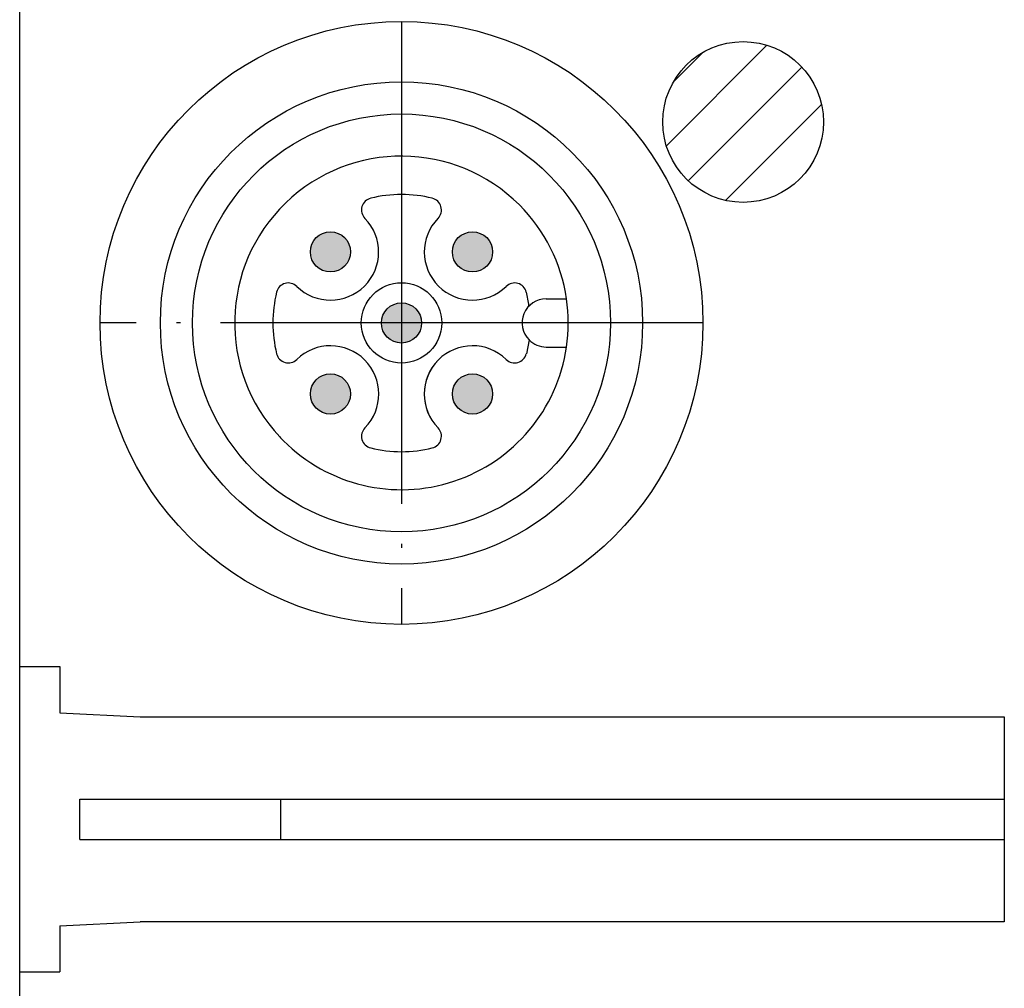
# Model space of a CAD drawing. Units: inches. Extents: x -825 to -686, y 540 to 699.
# Drawn here: x -798 to -773, y 598 to 622 of the extents above; entities that cross this region are included whole.
import ezdxf

# ---------------------------------------------------------------- set-up
doc = ezdxf.new("R2010")
doc.units = ezdxf.units.IN
doc.linetypes.add('DOT_CENTER', pattern=[14, 12, -1, 0, -1])
doc.layers.add('1', color=7, linetype='Continuous')

msp = doc.modelspace()

# ---------------------------------------------------------------- hatches: boundary and pattern name
at = {"layer": '1', "linetype": 'Continuous'}
h = msp.add_hatch(color=7, dxfattribs=at)
edge = h.paths.add_edge_path()
edge.add_arc((-790.206, 616.128), 0.5, 0, 360)
h = msp.add_hatch(color=7, dxfattribs=at)
edge = h.paths.add_edge_path()
edge.add_arc((-786.671, 616.128), 0.5, 0, 360)
h = msp.add_hatch(color=7, dxfattribs=at)
edge = h.paths.add_edge_path()
edge.add_arc((-788.438, 614.36), 0.5, 0, 360)
h = msp.add_hatch(color=7, dxfattribs=at)
edge = h.paths.add_edge_path()
edge.add_arc((-790.206, 612.592), 0.5, 0, 360)
h = msp.add_hatch(color=7, dxfattribs=at)
edge = h.paths.add_edge_path()
edge.add_arc((-786.671, 612.592), 0.5, 0, 360)

# ---------------------------------------------------------------- linework, layer by layer
at = {"color": 7, "linetype": 'Continuous'}
msp.add_circle((-788.438, 614.36), 7.5, dxfattribs=at)
at = {"layer": '1', "color": 7, "linetype": 'Continuous'}
for p, q in [((-797.938, 566.86), (-797.938, 680.86)), ((-781.848, 618.766), (-779.345, 621.27)), ((-781.673, 620.356), (-780.934, 621.094)), ((-781.303, 617.898), (-778.476, 620.724)), ((-780.377, 617.409), (-777.987, 619.799)), ((-784.838, 614.96), (-784.332, 614.96)), ((-785.263, 613.936), (-785.331, 613.594)), ((-784.838, 613.76), (-784.332, 613.76)), ((-797.938, 605.81), (-796.938, 605.81)), ((-796.938, 605.81), (-796.938, 604.66)), ((-796.938, 604.66), (-794.938, 604.56)), ((-794.938, 604.56), (-773.438, 604.56)), ((-773.438, 604.56), (-773.438, 599.46)), ((-796.438, 601.51), (-796.438, 602.51)), ((-796.438, 602.51), (-773.438, 602.51)), ((-791.438, 601.51), (-791.438, 602.51)), ((-796.438, 601.51), (-773.438, 601.51)), ((-796.938, 599.36), (-794.938, 599.46)), ((-796.938, 599.36), (-796.938, 598.21)), ((-773.438, 599.46), (-794.938, 599.46)), ((-797.938, 598.21), (-796.938, 598.21))]:
    msp.add_line(p, q, dxfattribs=at)
at = {"layer": '1', "color": 7, "linetype": 'DOT_CENTER'}
for p, q in [((-788.438, 621.86), (-788.438, 606.86)), ((-780.938, 614.36), (-795.938, 614.36))]:
    msp.add_line(p, q, dxfattribs=at)
at = {"layer": '1', "color": 7, "linetype": 'Continuous'}
for centre, radius in [((-779.938, 619.36), 2), ((-788.438, 614.36), 6), ((-788.438, 614.36), 5.2), ((-790.206, 616.128), 0.5), ((-786.671, 616.128), 0.5), ((-788.438, 614.36), 1), ((-788.438, 614.36), 0.5), ((-790.206, 612.592), 0.5), ((-786.671, 612.592), 0.5)]:
    msp.add_circle(centre, radius, dxfattribs=at)
for centre, radius, start, end in [((-788.438, 614.36), 4.15, 45, 223.095), ((-789.133, 617.171), 0.3, 103.8551, 224.3124), ((-788.438, 614.356), 3.2, 90, 103.8551), ((-788.438, 614.356), 3.2, 76.1449, 90), ((-787.744, 617.171), 0.3, 315.6876, 76.1449), ((-788.438, 614.36), 4.15, 8.3129, 45), ((-790.206, 616.126), 1.199, 225.6182, 44.243), ((-786.671, 616.126), 1.199, 135.757, 314.3818), ((-791.254, 615.054), 0.3, 45.6876, 166.1449), ((-785.623, 615.054), 0.3, 13.8551, 134.3124), ((-785.623, 615.054), 0.3, 13.8551, 134.3124), ((-785.623, 615.054), 0.3, 13.8551, 134.3124), ((-788.438, 614.36), 3.2, 166.1449, 180), ((-784.838, 614.36), 0.6, 90, 225), ((-788.438, 614.36), 3.2, 7.5549, 13.8551), ((-788.438, 614.36), 4.15, 351.6871, 8.3129), ((-788.438, 614.36), 3.2, 180, 193.8551), ((-788.438, 614.36), 4.15, 225, 351.6871), ((-790.206, 612.59), 1.202, 315.6133, 134.2381), ((-786.67, 612.59), 1.202, 45.7619, 224.3867), ((-784.838, 614.36), 0.6, 225, 270), ((-791.254, 613.665), 0.3, 193.8551, 314.3124), ((-785.623, 613.665), 0.3, 225.6876, 346.1449), ((-785.623, 613.665), 0.3, 225.6876, 346.1449), ((-785.623, 613.665), 0.3, 225.6876, 346.1449), ((-786.67, 612.59), 1.202, 135.6133, 224.3867), ((-786.67, 612.59), 1.202, 135.6365, 224.3635), ((-788.438, 614.36), 4.15, 223.095, 225), ((-789.133, 611.54), 0.3, 135.6876, 256.1449), ((-787.744, 611.54), 0.3, 283.8551, 44.3124), ((-788.438, 614.356), 3.2, 256.1449, 270), ((-788.438, 614.356), 3.2, 270, 283.8551)]:
    msp.add_arc(centre, radius, start, end, dxfattribs=at)

doc.saveas('drawing.dxf')
